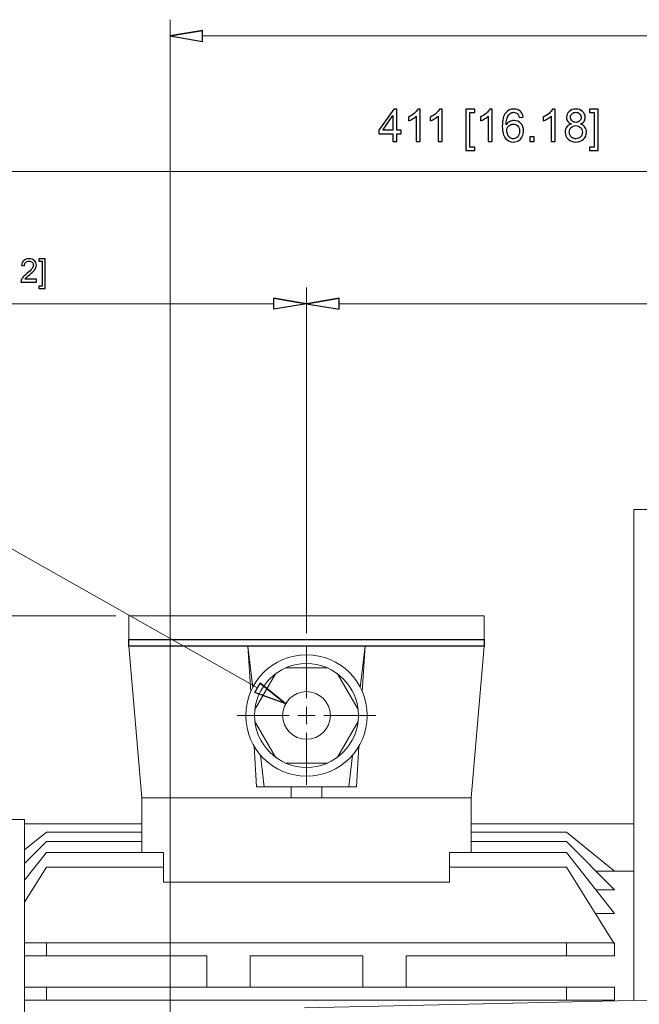
# Model space of a CAD drawing. Units: inches. Extents: x -41.6 to 41.6, y -27.9 to 27.9.
# Drawn here: x 3.7 to 9.3, y -7.5 to 1.5 of the extents above; entities that cross this region are included whole.
import ezdxf
from ezdxf.lldxf.tags import DXFTag

# ---------------------------------------------------------------- set-up
doc = ezdxf.new("R2010")
doc.units = ezdxf.units.IN
doc.header["$MEASUREMENT"] = 0
doc.layers.add('CN', color=7, linetype='Continuous')
tags = doc.linetypes.add('New Line79', pattern=[1.8, 1.2, -0.2, 0.2, -0.2]).pattern_tags.tags
tags[10:11] = [DXFTag(74, 4), DXFTag(75, 0), DXFTag(340, '0'), DXFTag(46, 1.0), DXFTag(50, 0.0), DXFTag(44, 0.0), DXFTag(45, 0.0)]
tags[8:9] = [DXFTag(74, 4), DXFTag(75, 0), DXFTag(340, '0'), DXFTag(46, 1.0), DXFTag(50, 0.0), DXFTag(44, 0.0), DXFTag(45, 0.0)]
tags[6:7] = [DXFTag(74, 4), DXFTag(75, 0), DXFTag(340, '0'), DXFTag(46, 1.0), DXFTag(50, 0.0), DXFTag(44, 0.0), DXFTag(45, 0.0)]
tags[4:5] = [DXFTag(74, 4), DXFTag(75, 0), DXFTag(340, '0'), DXFTag(46, 1.0), DXFTag(50, 0.0), DXFTag(44, 0.0), DXFTag(45, 0.0)]
tags = doc.linetypes.add('New Line80', pattern=[1.8, 1.2, -0.2, 0.2, -0.2]).pattern_tags.tags
tags[10:11] = [DXFTag(74, 4), DXFTag(75, 0), DXFTag(340, '0'), DXFTag(46, 1.0), DXFTag(50, 0.0), DXFTag(44, 0.0), DXFTag(45, 0.0)]
tags[8:9] = [DXFTag(74, 4), DXFTag(75, 0), DXFTag(340, '0'), DXFTag(46, 1.0), DXFTag(50, 0.0), DXFTag(44, 0.0), DXFTag(45, 0.0)]
tags[6:7] = [DXFTag(74, 4), DXFTag(75, 0), DXFTag(340, '0'), DXFTag(46, 1.0), DXFTag(50, 0.0), DXFTag(44, 0.0), DXFTag(45, 0.0)]
tags[4:5] = [DXFTag(74, 4), DXFTag(75, 0), DXFTag(340, '0'), DXFTag(46, 1.0), DXFTag(50, 0.0), DXFTag(44, 0.0), DXFTag(45, 0.0)]
tags = doc.linetypes.add('New Line81', pattern=[1.8, 1.2, -0.2, 0.2, -0.2]).pattern_tags.tags
tags[10:11] = [DXFTag(74, 4), DXFTag(75, 0), DXFTag(340, '0'), DXFTag(46, 1.0), DXFTag(50, 0.0), DXFTag(44, 0.0), DXFTag(45, 0.0)]
tags[8:9] = [DXFTag(74, 4), DXFTag(75, 0), DXFTag(340, '0'), DXFTag(46, 1.0), DXFTag(50, 0.0), DXFTag(44, 0.0), DXFTag(45, 0.0)]
tags[6:7] = [DXFTag(74, 4), DXFTag(75, 0), DXFTag(340, '0'), DXFTag(46, 1.0), DXFTag(50, 0.0), DXFTag(44, 0.0), DXFTag(45, 0.0)]
tags[4:5] = [DXFTag(74, 4), DXFTag(75, 0), DXFTag(340, '0'), DXFTag(46, 1.0), DXFTag(50, 0.0), DXFTag(44, 0.0), DXFTag(45, 0.0)]
tags = doc.linetypes.add('New Line82', pattern=[1.8, 1.2, -0.2, 0.2, -0.2]).pattern_tags.tags
tags[10:11] = [DXFTag(74, 4), DXFTag(75, 0), DXFTag(340, '0'), DXFTag(46, 1.0), DXFTag(50, 0.0), DXFTag(44, 0.0), DXFTag(45, 0.0)]
tags[8:9] = [DXFTag(74, 4), DXFTag(75, 0), DXFTag(340, '0'), DXFTag(46, 1.0), DXFTag(50, 0.0), DXFTag(44, 0.0), DXFTag(45, 0.0)]
tags[6:7] = [DXFTag(74, 4), DXFTag(75, 0), DXFTag(340, '0'), DXFTag(46, 1.0), DXFTag(50, 0.0), DXFTag(44, 0.0), DXFTag(45, 0.0)]
tags[4:5] = [DXFTag(74, 4), DXFTag(75, 0), DXFTag(340, '0'), DXFTag(46, 1.0), DXFTag(50, 0.0), DXFTag(44, 0.0), DXFTag(45, 0.0)]
tags = doc.linetypes.add('New Line83', pattern=[1.8, 1.2, -0.2, 0.2, -0.2]).pattern_tags.tags
tags[10:11] = [DXFTag(74, 4), DXFTag(75, 0), DXFTag(340, '0'), DXFTag(46, 1.0), DXFTag(50, 0.0), DXFTag(44, 0.0), DXFTag(45, 0.0)]
tags[8:9] = [DXFTag(74, 4), DXFTag(75, 0), DXFTag(340, '0'), DXFTag(46, 1.0), DXFTag(50, 0.0), DXFTag(44, 0.0), DXFTag(45, 0.0)]
tags[6:7] = [DXFTag(74, 4), DXFTag(75, 0), DXFTag(340, '0'), DXFTag(46, 1.0), DXFTag(50, 0.0), DXFTag(44, 0.0), DXFTag(45, 0.0)]
tags[4:5] = [DXFTag(74, 4), DXFTag(75, 0), DXFTag(340, '0'), DXFTag(46, 1.0), DXFTag(50, 0.0), DXFTag(44, 0.0), DXFTag(45, 0.0)]
tags = doc.linetypes.add('New Line84', pattern=[1.8, 1.2, -0.2, 0.2, -0.2]).pattern_tags.tags
tags[10:11] = [DXFTag(74, 4), DXFTag(75, 0), DXFTag(340, '0'), DXFTag(46, 1.0), DXFTag(50, 0.0), DXFTag(44, 0.0), DXFTag(45, 0.0)]
tags[8:9] = [DXFTag(74, 4), DXFTag(75, 0), DXFTag(340, '0'), DXFTag(46, 1.0), DXFTag(50, 0.0), DXFTag(44, 0.0), DXFTag(45, 0.0)]
tags[6:7] = [DXFTag(74, 4), DXFTag(75, 0), DXFTag(340, '0'), DXFTag(46, 1.0), DXFTag(50, 0.0), DXFTag(44, 0.0), DXFTag(45, 0.0)]
tags[4:5] = [DXFTag(74, 4), DXFTag(75, 0), DXFTag(340, '0'), DXFTag(46, 1.0), DXFTag(50, 0.0), DXFTag(44, 0.0), DXFTag(45, 0.0)]

msp = doc.modelspace()

# ---------------------------------------------------------------- linework, layer by layer
at = {"lineweight": 0}
for points in [[(5.042, -8.0031), (5.042, -8.0031), (5.042, 1.487), (5.042, 1.487)], [(15.3356, 1.3394), (15.3356, 1.3394), (5.3372, 1.3394), (5.3372, 1.3394)], [(6.2805, -4.0858), (6.2805, -4.0858), (6.2805, -0.9453), (6.2805, -0.9453)], [(0.5522, -1.093), (0.5522, -1.093), (5.9852, -1.093), (5.9852, -1.093)], [(0.5325, -1.5861), (0.5325, -1.5861), (5.8349, -4.5821), (5.8349, -4.5821)], [(4.5482, -3.9283), (4.5482, -3.9283), (-1.7491, -3.9283), (-1.7491, -3.9283)]]:
    msp.add_open_spline(points, degree=3, dxfattribs=at)
for points, knots in [([(5.3372, 1.3886), (5.3372, 1.3886), (5.042, 1.3394), (5.042, 1.3394), (5.042, 1.3394), (5.042, 1.3394), (5.3372, 1.3886), (5.3372, 1.3886)], [0, 0, 0, 0, 0.333333, 0.333333, 0.333333, 0.333333, 1, 1, 1, 1]), ([(5.042, 1.3394), (5.042, 1.3394), (5.3372, 1.2902), (5.3372, 1.2902), (5.3372, 1.2902), (5.3372, 1.2902), (5.3372, 1.3886), (5.3372, 1.3886)], [0, 0, 0, 0, 0.333333, 0.333333, 0.333333, 0.333333, 1, 1, 1, 1]), ([(7.0654, 0.3808), (7.0654, 0.3808), (7.0654, 0.4511), (7.0654, 0.4511), (7.0654, 0.4511), (7.0654, 0.4511), (6.9381, 0.4511), (6.9381, 0.4511), (6.9381, 0.4511), (6.9381, 0.4511), (6.9381, 0.4842), (6.9381, 0.4842), (6.9381, 0.4842), (6.9381, 0.4842), (7.0721, 0.6744), (7.0721, 0.6744), (7.0721, 0.6744), (7.0721, 0.6744), (7.1015, 0.6744), (7.1015, 0.6744), (7.1015, 0.6744), (7.1015, 0.6744), (7.1015, 0.4842), (7.1015, 0.4842), (7.1015, 0.4842), (7.1015, 0.4842), (7.1412, 0.4842), (7.1412, 0.4842), (7.1412, 0.4842), (7.1412, 0.4842), (7.1412, 0.4511), (7.1412, 0.4511), (7.1412, 0.4511), (7.1412, 0.4511), (7.1015, 0.4511), (7.1015, 0.4511), (7.1015, 0.4511), (7.1015, 0.4511), (7.1015, 0.3808), (7.1015, 0.3808), (7.1015, 0.3808), (7.1015, 0.3808), (7.0654, 0.3808), (7.0654, 0.3808)], [0, 0, 0, 0, 0.083333, 0.083333, 0.083333, 0.083333, 0.166667, 0.166667, 0.166667, 0.166667, 0.25, 0.25, 0.25, 0.25, 0.333333, 0.333333, 0.333333, 0.333333, 0.416667, 0.416667, 0.416667, 0.416667, 0.5, 0.5, 0.5, 0.5, 0.583333, 0.583333, 0.583333, 0.583333, 0.666667, 0.666667, 0.666667, 0.666667, 0.75, 0.75, 0.75, 0.75, 0.833333, 0.833333, 0.833333, 0.833333, 1, 1, 1, 1]), ([(7.3138, 0.3808), (7.3138, 0.3808), (7.2777, 0.3808), (7.2777, 0.3808), (7.2777, 0.3808), (7.2777, 0.3808), (7.2777, 0.6105), (7.2777, 0.6105), (7.2777, 0.6105), (7.2691, 0.6022), (7.2577, 0.5939), (7.2436, 0.5857), (7.2436, 0.5857), (7.2295, 0.5774), (7.2168, 0.5712), (7.2056, 0.5671), (7.2056, 0.5671), (7.2056, 0.5671), (7.2056, 0.6019), (7.2056, 0.6019), (7.2056, 0.6019), (7.2258, 0.6114), (7.2434, 0.6229), (7.2585, 0.6363), (7.2585, 0.6363), (7.2736, 0.6499), (7.2843, 0.6629), (7.2906, 0.6756), (7.2906, 0.6756), (7.2906, 0.6756), (7.3138, 0.6756), (7.3138, 0.6756), (7.3138, 0.6756), (7.3138, 0.6756), (7.3138, 0.3808), (7.3138, 0.3808)], [0, 0, 0, 0, 0.1, 0.1, 0.1, 0.1, 0.2, 0.2, 0.2, 0.2, 0.3, 0.3, 0.3, 0.3, 0.4, 0.4, 0.4, 0.4, 0.5, 0.5, 0.5, 0.5, 0.6, 0.6, 0.6, 0.6, 0.7, 0.7, 0.7, 0.7, 0.8, 0.8, 0.8, 0.8, 1, 1, 1, 1]), ([(7.5114, 0.3808), (7.5114, 0.3808), (7.4754, 0.3808), (7.4754, 0.3808), (7.4754, 0.3808), (7.4754, 0.3808), (7.4754, 0.6105), (7.4754, 0.6105), (7.4754, 0.6105), (7.4667, 0.6022), (7.4554, 0.5939), (7.4413, 0.5857), (7.4413, 0.5857), (7.4272, 0.5774), (7.4145, 0.5712), (7.4033, 0.5671), (7.4033, 0.5671), (7.4033, 0.5671), (7.4033, 0.6019), (7.4033, 0.6019), (7.4033, 0.6019), (7.4235, 0.6114), (7.4411, 0.6229), (7.4562, 0.6363), (7.4562, 0.6363), (7.4712, 0.6499), (7.482, 0.6629), (7.4883, 0.6756), (7.4883, 0.6756), (7.4883, 0.6756), (7.5114, 0.6756), (7.5114, 0.6756), (7.5114, 0.6756), (7.5114, 0.6756), (7.5114, 0.3808), (7.5114, 0.3808)], [0, 0, 0, 0, 0.1, 0.1, 0.1, 0.1, 0.2, 0.2, 0.2, 0.2, 0.3, 0.3, 0.3, 0.3, 0.4, 0.4, 0.4, 0.4, 0.5, 0.5, 0.5, 0.5, 0.6, 0.6, 0.6, 0.6, 0.7, 0.7, 0.7, 0.7, 0.8, 0.8, 0.8, 0.8, 1, 1, 1, 1]), ([(7.7285, 0.2993), (7.7285, 0.2993), (7.7285, 0.6744), (7.7285, 0.6744), (7.7285, 0.6744), (7.7285, 0.6744), (7.808, 0.6744), (7.808, 0.6744), (7.808, 0.6744), (7.808, 0.6744), (7.808, 0.6445), (7.808, 0.6445), (7.808, 0.6445), (7.808, 0.6445), (7.7646, 0.6445), (7.7646, 0.6445), (7.7646, 0.6445), (7.7646, 0.6445), (7.7646, 0.3291), (7.7646, 0.3291), (7.7646, 0.3291), (7.7646, 0.3291), (7.808, 0.3291), (7.808, 0.3291), (7.808, 0.3291), (7.808, 0.3291), (7.808, 0.2993), (7.808, 0.2993), (7.808, 0.2993), (7.808, 0.2993), (7.7285, 0.2993), (7.7285, 0.2993)], [0, 0, 0, 0, 0.111111, 0.111111, 0.111111, 0.111111, 0.222222, 0.222222, 0.222222, 0.222222, 0.333333, 0.333333, 0.333333, 0.333333, 0.444444, 0.444444, 0.444444, 0.444444, 0.555556, 0.555556, 0.555556, 0.555556, 0.666667, 0.666667, 0.666667, 0.666667, 0.777778, 0.777778, 0.777778, 0.777778, 1, 1, 1, 1]), ([(7.9674, 0.3808), (7.9674, 0.3808), (7.9314, 0.3808), (7.9314, 0.3808), (7.9314, 0.3808), (7.9314, 0.3808), (7.9314, 0.6105), (7.9314, 0.6105), (7.9314, 0.6105), (7.9227, 0.6022), (7.9114, 0.5939), (7.8973, 0.5857), (7.8973, 0.5857), (7.8831, 0.5774), (7.8705, 0.5712), (7.8593, 0.5671), (7.8593, 0.5671), (7.8593, 0.5671), (7.8593, 0.6019), (7.8593, 0.6019), (7.8593, 0.6019), (7.8794, 0.6114), (7.8971, 0.6229), (7.9122, 0.6363), (7.9122, 0.6363), (7.9272, 0.6499), (7.9379, 0.6629), (7.9442, 0.6756), (7.9442, 0.6756), (7.9442, 0.6756), (7.9674, 0.6756), (7.9674, 0.6756), (7.9674, 0.6756), (7.9674, 0.6756), (7.9674, 0.3808), (7.9674, 0.3808)], [0, 0, 0, 0, 0.1, 0.1, 0.1, 0.1, 0.2, 0.2, 0.2, 0.2, 0.3, 0.3, 0.3, 0.3, 0.4, 0.4, 0.4, 0.4, 0.5, 0.5, 0.5, 0.5, 0.6, 0.6, 0.6, 0.6, 0.7, 0.7, 0.7, 0.7, 0.8, 0.8, 0.8, 0.8, 1, 1, 1, 1]), ([(8.2468, 0.6025), (8.2468, 0.6025), (8.2109, 0.5997), (8.2109, 0.5997), (8.2109, 0.5997), (8.2077, 0.6138), (8.2032, 0.6241), (8.1973, 0.6305), (8.1973, 0.6305), (8.1876, 0.6408), (8.1755, 0.646), (8.1612, 0.646), (8.1612, 0.646), (8.1498, 0.646), (8.1397, 0.6427), (8.131, 0.6363), (8.131, 0.6363), (8.1197, 0.628), (8.1107, 0.6159), (8.1042, 0.6001), (8.1042, 0.6001), (8.0977, 0.5842), (8.0943, 0.5616), (8.094, 0.5322), (8.094, 0.5322), (8.1027, 0.5454), (8.1133, 0.5553), (8.1258, 0.5617), (8.1258, 0.5617), (8.1383, 0.568), (8.1515, 0.5712), (8.1653, 0.5712), (8.1653, 0.5712), (8.1893, 0.5712), (8.2098, 0.5624), (8.2267, 0.5447), (8.2267, 0.5447), (8.2435, 0.527), (8.252, 0.5042), (8.252, 0.4762), (8.252, 0.4762), (8.252, 0.4577), (8.248, 0.4406), (8.2401, 0.4248), (8.2401, 0.4248), (8.2321, 0.409), (8.2212, 0.3968), (8.2073, 0.3884), (8.2073, 0.3884), (8.1934, 0.38), (8.1777, 0.3758), (8.1601, 0.3758), (8.1601, 0.3758), (8.13, 0.3758), (8.1055, 0.3868), (8.0866, 0.409), (8.0866, 0.409), (8.0676, 0.4311), (8.0582, 0.4675), (8.0582, 0.5182), (8.0582, 0.5182), (8.0582, 0.5749), (8.0686, 0.6161), (8.0896, 0.6419), (8.0896, 0.6419), (8.1079, 0.6643), (8.1325, 0.6756), (8.1635, 0.6756), (8.1635, 0.6756), (8.1865, 0.6756), (8.2055, 0.6691), (8.2202, 0.6561), (8.2202, 0.6561), (8.235, 0.6432), (8.2438, 0.6253), (8.2468, 0.6025)], [0, 0, 0, 0, 0.05, 0.05, 0.05, 0.05, 0.1, 0.1, 0.1, 0.1, 0.15, 0.15, 0.15, 0.15, 0.2, 0.2, 0.2, 0.2, 0.25, 0.25, 0.25, 0.25, 0.3, 0.3, 0.3, 0.3, 0.35, 0.35, 0.35, 0.35, 0.4, 0.4, 0.4, 0.4, 0.45, 0.45, 0.45, 0.45, 0.5, 0.5, 0.5, 0.5, 0.55, 0.55, 0.55, 0.55, 0.6, 0.6, 0.6, 0.6, 0.65, 0.65, 0.65, 0.65, 0.7, 0.7, 0.7, 0.7, 0.75, 0.75, 0.75, 0.75, 0.8, 0.8, 0.8, 0.8, 0.85, 0.85, 0.85, 0.85, 0.9, 0.9, 0.9, 0.9, 1, 1, 1, 1]), ([(8.5375, 0.3808), (8.5375, 0.3808), (8.5015, 0.3808), (8.5015, 0.3808), (8.5015, 0.3808), (8.5015, 0.3808), (8.5015, 0.6105), (8.5015, 0.6105), (8.5015, 0.6105), (8.4928, 0.6022), (8.4815, 0.5939), (8.4674, 0.5857), (8.4674, 0.5857), (8.4532, 0.5774), (8.4406, 0.5712), (8.4294, 0.5671), (8.4294, 0.5671), (8.4294, 0.5671), (8.4294, 0.6019), (8.4294, 0.6019), (8.4294, 0.6019), (8.4495, 0.6114), (8.4672, 0.6229), (8.4823, 0.6363), (8.4823, 0.6363), (8.4973, 0.6499), (8.5081, 0.6629), (8.5143, 0.6756), (8.5143, 0.6756), (8.5143, 0.6756), (8.5375, 0.6756), (8.5375, 0.6756), (8.5375, 0.6756), (8.5375, 0.6756), (8.5375, 0.3808), (8.5375, 0.3808)], [0, 0, 0, 0, 0.1, 0.1, 0.1, 0.1, 0.2, 0.2, 0.2, 0.2, 0.3, 0.3, 0.3, 0.3, 0.4, 0.4, 0.4, 0.4, 0.5, 0.5, 0.5, 0.5, 0.6, 0.6, 0.6, 0.6, 0.7, 0.7, 0.7, 0.7, 0.8, 0.8, 0.8, 0.8, 1, 1, 1, 1]), ([(8.6854, 0.54), (8.6704, 0.5455), (8.6593, 0.5533), (8.6521, 0.5635), (8.6521, 0.5635), (8.6449, 0.5736), (8.6413, 0.5857), (8.6413, 0.5999), (8.6413, 0.5999), (8.6413, 0.6213), (8.6489, 0.6392), (8.6643, 0.6537), (8.6643, 0.6537), (8.6797, 0.6683), (8.7001, 0.6756), (8.7256, 0.6756), (8.7256, 0.6756), (8.7512, 0.6756), (8.7718, 0.6682), (8.7875, 0.6533), (8.7875, 0.6533), (8.8031, 0.6384), (8.8109, 0.6203), (8.8109, 0.5989), (8.8109, 0.5989), (8.8109, 0.5853), (8.8073, 0.5734), (8.8002, 0.5633), (8.8002, 0.5633), (8.793, 0.5533), (8.7822, 0.5455), (8.7677, 0.54), (8.7677, 0.54), (8.7856, 0.5341), (8.7994, 0.5247), (8.8088, 0.5116), (8.8088, 0.5116), (8.8182, 0.4985), (8.8229, 0.4829), (8.8229, 0.4648), (8.8229, 0.4648), (8.8229, 0.4396), (8.814, 0.4185), (8.7963, 0.4015), (8.7963, 0.4015), (8.7785, 0.3844), (8.7551, 0.3758), (8.7262, 0.3758), (8.7262, 0.3758), (8.6972, 0.3758), (8.6739, 0.3844), (8.6561, 0.4015), (8.6561, 0.4015), (8.6383, 0.4187), (8.6294, 0.4401), (8.6294, 0.4657), (8.6294, 0.4657), (8.6294, 0.4848), (8.6343, 0.5008), (8.644, 0.5137), (8.644, 0.5137), (8.6536, 0.5265), (8.6675, 0.5354), (8.6854, 0.54)], [0, 0, 0, 0, 0.058824, 0.058824, 0.058824, 0.058824, 0.117647, 0.117647, 0.117647, 0.117647, 0.176471, 0.176471, 0.176471, 0.176471, 0.235294, 0.235294, 0.235294, 0.235294, 0.294118, 0.294118, 0.294118, 0.294118, 0.352941, 0.352941, 0.352941, 0.352941, 0.411765, 0.411765, 0.411765, 0.411765, 0.470588, 0.470588, 0.470588, 0.470588, 0.529412, 0.529412, 0.529412, 0.529412, 0.588235, 0.588235, 0.588235, 0.588235, 0.647059, 0.647059, 0.647059, 0.647059, 0.705882, 0.705882, 0.705882, 0.705882, 0.764706, 0.764706, 0.764706, 0.764706, 0.823529, 0.823529, 0.823529, 0.823529, 0.882353, 0.882353, 0.882353, 0.882353, 1, 1, 1, 1]), ([(8.6781, 0.6011), (8.6781, 0.5872), (8.6826, 0.5759), (8.6915, 0.5671), (8.6915, 0.5671), (8.7005, 0.5583), (8.7121, 0.5538), (8.7264, 0.5538), (8.7264, 0.5538), (8.7402, 0.5538), (8.7517, 0.5582), (8.7605, 0.5669), (8.7605, 0.5669), (8.7694, 0.5757), (8.7738, 0.5864), (8.7738, 0.5991), (8.7738, 0.5991), (8.7738, 0.6123), (8.7693, 0.6234), (8.7601, 0.6324), (8.7601, 0.6324), (8.751, 0.6414), (8.7396, 0.646), (8.726, 0.646), (8.726, 0.646), (8.7122, 0.646), (8.7008, 0.6415), (8.6917, 0.6328), (8.6917, 0.6328), (8.6826, 0.6239), (8.6781, 0.6134), (8.6781, 0.6011)], [0, 0, 0, 0, 0.111111, 0.111111, 0.111111, 0.111111, 0.222222, 0.222222, 0.222222, 0.222222, 0.333333, 0.333333, 0.333333, 0.333333, 0.444444, 0.444444, 0.444444, 0.444444, 0.555556, 0.555556, 0.555556, 0.555556, 0.666667, 0.666667, 0.666667, 0.666667, 0.777778, 0.777778, 0.777778, 0.777778, 1, 1, 1, 1]), ([(8.9282, 0.2993), (8.9282, 0.2993), (8.8487, 0.2993), (8.8487, 0.2993), (8.8487, 0.2993), (8.8487, 0.2993), (8.8487, 0.3291), (8.8487, 0.3291), (8.8487, 0.3291), (8.8487, 0.3291), (8.8922, 0.3291), (8.8922, 0.3291), (8.8922, 0.3291), (8.8922, 0.3291), (8.8922, 0.6445), (8.8922, 0.6445), (8.8922, 0.6445), (8.8922, 0.6445), (8.8487, 0.6445), (8.8487, 0.6445), (8.8487, 0.6445), (8.8487, 0.6445), (8.8487, 0.6744), (8.8487, 0.6744), (8.8487, 0.6744), (8.8487, 0.6744), (8.9282, 0.6744), (8.9282, 0.6744), (8.9282, 0.6744), (8.9282, 0.6744), (8.9282, 0.2993), (8.9282, 0.2993)], [0, 0, 0, 0, 0.111111, 0.111111, 0.111111, 0.111111, 0.222222, 0.222222, 0.222222, 0.222222, 0.333333, 0.333333, 0.333333, 0.333333, 0.444444, 0.444444, 0.444444, 0.444444, 0.555556, 0.555556, 0.555556, 0.555556, 0.666667, 0.666667, 0.666667, 0.666667, 0.777778, 0.777778, 0.777778, 0.777778, 1, 1, 1, 1]), ([(7.0654, 0.4842), (7.0654, 0.4842), (7.0654, 0.6165), (7.0654, 0.6165), (7.0654, 0.6165), (7.0654, 0.6165), (6.9736, 0.4842), (6.9736, 0.4842), (6.9736, 0.4842), (6.9736, 0.4842), (7.0654, 0.4842), (7.0654, 0.4842)], [0, 0, 0, 0, 0.25, 0.25, 0.25, 0.25, 0.5, 0.5, 0.5, 0.5, 1, 1, 1, 1]), ([(8.0996, 0.476), (8.0996, 0.4635), (8.1023, 0.4516), (8.1075, 0.4403), (8.1075, 0.4403), (8.1128, 0.4289), (8.1202, 0.4203), (8.1296, 0.4144), (8.1296, 0.4144), (8.1391, 0.4084), (8.1491, 0.4054), (8.1595, 0.4054), (8.1595, 0.4054), (8.1747, 0.4054), (8.1878, 0.4116), (8.1987, 0.4239), (8.1987, 0.4239), (8.2096, 0.4362), (8.2151, 0.4529), (8.2151, 0.4739), (8.2151, 0.4739), (8.2151, 0.4942), (8.2097, 0.5102), (8.1989, 0.5219), (8.1989, 0.5219), (8.1881, 0.5336), (8.1745, 0.5394), (8.1581, 0.5394), (8.1581, 0.5394), (8.1418, 0.5394), (8.128, 0.5336), (8.1166, 0.5219), (8.1166, 0.5219), (8.1053, 0.5102), (8.0996, 0.4949), (8.0996, 0.476)], [0, 0, 0, 0, 0.1, 0.1, 0.1, 0.1, 0.2, 0.2, 0.2, 0.2, 0.3, 0.3, 0.3, 0.3, 0.4, 0.4, 0.4, 0.4, 0.5, 0.5, 0.5, 0.5, 0.6, 0.6, 0.6, 0.6, 0.7, 0.7, 0.7, 0.7, 0.8, 0.8, 0.8, 0.8, 1, 1, 1, 1]), ([(8.6665, 0.4655), (8.6665, 0.4553), (8.669, 0.4453), (8.6738, 0.4357), (8.6738, 0.4357), (8.6787, 0.4261), (8.6859, 0.4186), (8.6955, 0.4134), (8.6955, 0.4134), (8.7052, 0.4081), (8.7155, 0.4054), (8.7266, 0.4054), (8.7266, 0.4054), (8.7438, 0.4054), (8.758, 0.411), (8.7692, 0.4221), (8.7692, 0.4221), (8.7804, 0.4332), (8.786, 0.4473), (8.786, 0.4643), (8.786, 0.4643), (8.786, 0.4817), (8.7803, 0.4961), (8.7687, 0.5074), (8.7687, 0.5074), (8.7572, 0.5188), (8.7427, 0.5244), (8.7253, 0.5244), (8.7253, 0.5244), (8.7084, 0.5244), (8.6944, 0.5188), (8.6832, 0.5076), (8.6832, 0.5076), (8.6721, 0.4963), (8.6665, 0.4823), (8.6665, 0.4655)], [0, 0, 0, 0, 0.1, 0.1, 0.1, 0.1, 0.2, 0.2, 0.2, 0.2, 0.3, 0.3, 0.3, 0.3, 0.4, 0.4, 0.4, 0.4, 0.5, 0.5, 0.5, 0.5, 0.6, 0.6, 0.6, 0.6, 0.7, 0.7, 0.7, 0.7, 0.8, 0.8, 0.8, 0.8, 1, 1, 1, 1]), ([(8.3081, 0.3808), (8.3081, 0.3808), (8.3081, 0.4219), (8.3081, 0.4219), (8.3081, 0.4219), (8.3081, 0.4219), (8.3491, 0.4219), (8.3491, 0.4219), (8.3491, 0.4219), (8.3491, 0.4219), (8.3491, 0.3808), (8.3491, 0.3808), (8.3491, 0.3808), (8.3491, 0.3808), (8.3081, 0.3808), (8.3081, 0.3808)], [0, 0, 0, 0, 0.2, 0.2, 0.2, 0.2, 0.4, 0.4, 0.4, 0.4, 0.6, 0.6, 0.6, 0.6, 1, 1, 1, 1]), ([(3.8279, -0.8716), (3.8279, -0.8716), (3.8279, -0.8965), (3.8279, -0.8965), (3.8279, -0.8965), (3.8279, -0.8965), (3.6881, -0.8965), (3.6881, -0.8965), (3.6881, -0.8965), (3.6879, -0.8903), (3.6889, -0.8843), (3.6911, -0.8785), (3.6911, -0.8785), (3.6947, -0.869), (3.7004, -0.8596), (3.7082, -0.8504), (3.7082, -0.8504), (3.7161, -0.8412), (3.7274, -0.8305), (3.7422, -0.8184), (3.7422, -0.8184), (3.7652, -0.7995), (3.7807, -0.7846), (3.7888, -0.7736), (3.7888, -0.7736), (3.7968, -0.7626), (3.8009, -0.7522), (3.8009, -0.7424), (3.8009, -0.7424), (3.8009, -0.7321), (3.7972, -0.7235), (3.7899, -0.7164), (3.7899, -0.7164), (3.7825, -0.7093), (3.7729, -0.7058), (3.7611, -0.7058), (3.7611, -0.7058), (3.7486, -0.7058), (3.7386, -0.7095), (3.7311, -0.7171), (3.7311, -0.7171), (3.7236, -0.7245), (3.7198, -0.7349), (3.7197, -0.7482), (3.7197, -0.7482), (3.7197, -0.7482), (3.693, -0.7455), (3.693, -0.7455), (3.693, -0.7455), (3.6948, -0.7255), (3.7017, -0.7104), (3.7136, -0.6999), (3.7136, -0.6999), (3.7255, -0.6895), (3.7416, -0.6843), (3.7617, -0.6843), (3.7617, -0.6843), (3.7819, -0.6843), (3.798, -0.69), (3.8098, -0.7012), (3.8098, -0.7012), (3.8216, -0.7124), (3.8276, -0.7264), (3.8276, -0.743), (3.8276, -0.743), (3.8276, -0.7515), (3.8258, -0.7598), (3.8223, -0.768), (3.8223, -0.768), (3.8189, -0.7761), (3.8131, -0.7847), (3.8051, -0.7937), (3.8051, -0.7937), (3.7971, -0.8028), (3.7838, -0.8152), (3.7651, -0.8309), (3.7651, -0.8309), (3.7496, -0.844), (3.7396, -0.8529), (3.7351, -0.8576), (3.7351, -0.8576), (3.7307, -0.8622), (3.7271, -0.8669), (3.7242, -0.8716), (3.7242, -0.8716), (3.7242, -0.8716), (3.8279, -0.8716), (3.8279, -0.8716)], [0, 0, 0, 0, 0.043478, 0.043478, 0.043478, 0.043478, 0.086957, 0.086957, 0.086957, 0.086957, 0.130435, 0.130435, 0.130435, 0.130435, 0.173913, 0.173913, 0.173913, 0.173913, 0.217391, 0.217391, 0.217391, 0.217391, 0.26087, 0.26087, 0.26087, 0.26087, 0.304348, 0.304348, 0.304348, 0.304348, 0.347826, 0.347826, 0.347826, 0.347826, 0.391304, 0.391304, 0.391304, 0.391304, 0.434783, 0.434783, 0.434783, 0.434783, 0.478261, 0.478261, 0.478261, 0.478261, 0.521739, 0.521739, 0.521739, 0.521739, 0.565217, 0.565217, 0.565217, 0.565217, 0.608696, 0.608696, 0.608696, 0.608696, 0.652174, 0.652174, 0.652174, 0.652174, 0.695652, 0.695652, 0.695652, 0.695652, 0.73913, 0.73913, 0.73913, 0.73913, 0.782609, 0.782609, 0.782609, 0.782609, 0.826087, 0.826087, 0.826087, 0.826087, 0.869565, 0.869565, 0.869565, 0.869565, 0.913043, 0.913043, 0.913043, 0.913043, 1, 1, 1, 1]), ([(3.9062, -0.9552), (3.9062, -0.9552), (3.849, -0.9552), (3.849, -0.9552), (3.849, -0.9552), (3.849, -0.9552), (3.849, -0.9338), (3.849, -0.9338), (3.849, -0.9338), (3.849, -0.9338), (3.8803, -0.9338), (3.8803, -0.9338), (3.8803, -0.9338), (3.8803, -0.9338), (3.8803, -0.7067), (3.8803, -0.7067), (3.8803, -0.7067), (3.8803, -0.7067), (3.849, -0.7067), (3.849, -0.7067), (3.849, -0.7067), (3.849, -0.7067), (3.849, -0.6852), (3.849, -0.6852), (3.849, -0.6852), (3.849, -0.6852), (3.9062, -0.6852), (3.9062, -0.6852), (3.9062, -0.6852), (3.9062, -0.6852), (3.9062, -0.9552), (3.9062, -0.9552)], [0, 0, 0, 0, 0.111111, 0.111111, 0.111111, 0.111111, 0.222222, 0.222222, 0.222222, 0.222222, 0.333333, 0.333333, 0.333333, 0.333333, 0.444444, 0.444444, 0.444444, 0.444444, 0.555556, 0.555556, 0.555556, 0.555556, 0.666667, 0.666667, 0.666667, 0.666667, 0.777778, 0.777778, 0.777778, 0.777778, 1, 1, 1, 1]), ([(5.9852, -1.0437), (5.9852, -1.0437), (6.2805, -1.093), (6.2805, -1.093), (6.2805, -1.093), (6.2805, -1.093), (5.9852, -1.0437), (5.9852, -1.0437)], [0, 0, 0, 0, 0.333333, 0.333333, 0.333333, 0.333333, 1, 1, 1, 1]), ([(6.2805, -1.093), (6.2805, -1.093), (5.9852, -1.1422), (5.9852, -1.1422), (5.9852, -1.1422), (5.9852, -1.1422), (5.9852, -1.0437), (5.9852, -1.0437)], [0, 0, 0, 0, 0.333333, 0.333333, 0.333333, 0.333333, 1, 1, 1, 1]), ([(6.5758, -1.0437), (6.5758, -1.0437), (6.2805, -1.093), (6.2805, -1.093), (6.2805, -1.093), (6.2805, -1.093), (6.5758, -1.0437), (6.5758, -1.0437)], [0, 0, 0, 0, 0.333333, 0.333333, 0.333333, 0.333333, 1, 1, 1, 1]), ([(6.2805, -1.093), (6.2805, -1.093), (6.5758, -1.1422), (6.5758, -1.1422), (6.5758, -1.1422), (6.5758, -1.1422), (6.5758, -1.0437), (6.5758, -1.0437)], [0, 0, 0, 0, 0.333333, 0.333333, 0.333333, 0.333333, 1, 1, 1, 1]), ([(4.6663, -4.1449), (4.6663, -4.1449), (4.6663, -4.2039), (4.6663, -4.2039), (4.6663, -4.2039), (4.6663, -4.2039), (7.8947, -4.2039), (7.8947, -4.2039), (7.8947, -4.2039), (7.8947, -4.2039), (7.8947, -4.1449), (7.8947, -4.1449), (7.8947, -4.1449), (7.8947, -4.1449), (4.6663, -4.1449), (4.6663, -4.1449)], [0, 0, 0, 0, 0.2, 0.2, 0.2, 0.2, 0.4, 0.4, 0.4, 0.4, 0.6, 0.6, 0.6, 0.6, 1, 1, 1, 1]), ([(6.092, -4.7273), (6.092, -4.7273), (5.8107, -4.6249), (5.8107, -4.6249), (5.8107, -4.6249), (5.8107, -4.6249), (5.8591, -4.5392), (5.8591, -4.5392)], [0, 0, 0, 0, 0.333333, 0.333333, 0.333333, 0.333333, 1, 1, 1, 1]), ([(5.8591, -4.5392), (5.8591, -4.5392), (6.092, -4.7273), (6.092, -4.7273), (6.092, -4.7273), (6.092, -4.7273), (5.8591, -4.5392), (5.8591, -4.5392)], [0, 0, 0, 0, 0.333333, 0.333333, 0.333333, 0.333333, 1, 1, 1, 1])]:
    msp.add_open_spline(points, degree=3, knots=knots)
at = {"lineweight": 9}
for points in [[(5.3372, 1.3886), (5.3372, 1.3886), (5.042, 1.3394), (5.042, 1.3394)], [(15.3356, 0.1094), (15.3356, 0.1094), (0.5522, 0.1094), (0.5522, 0.1094)], [(6.2805, -4.0858), (6.2805, -4.0858), (6.2805, -0.9453), (6.2805, -0.9453)], [(5.9852, -1.0437), (5.9852, -1.0437), (6.2805, -1.093), (6.2805, -1.093)], [(6.5758, -1.0437), (6.5758, -1.0437), (6.2805, -1.093), (6.2805, -1.093)], [(6.5758, -1.093), (6.5758, -1.093), (15.3356, -1.093), (15.3356, -1.093)], [(9.2529, -7.4244), (9.2529, -7.4244), (9.2529, -2.963), (9.2529, -2.963)], [(9.2529, -2.963), (9.2529, -2.963), (15.1585, -2.963), (15.1585, -2.963)], [(4.6663, -3.9283), (4.6663, -3.9283), (7.8947, -3.9283), (7.8947, -3.9283)], [(4.6663, -3.9283), (4.6663, -3.9283), (4.6663, -4.2039), (4.6663, -4.2039)], [(7.8947, -3.9283), (7.8947, -3.9283), (7.8947, -4.2039), (7.8947, -4.2039)], [(7.8947, -4.1449), (7.8947, -4.1449), (4.6663, -4.1449), (4.6663, -4.1449)], [(4.6663, -4.2039), (4.6663, -4.2039), (7.8947, -4.2039), (7.8947, -4.2039)], [(4.6663, -4.2039), (4.6663, -4.2039), (4.7844, -5.5819), (4.7844, -5.5819)], [(5.749, -4.2039), (5.749, -4.2039), (5.7743, -4.6157), (5.7743, -4.6157)], [(5.749, -4.2039), (5.749, -4.2039), (5.792, -4.5786), (5.792, -4.5786)], [(6.812, -4.2039), (6.812, -4.2039), (6.769, -4.5786), (6.769, -4.5786)], [(6.7867, -4.6157), (6.7867, -4.6157), (6.812, -4.2039), (6.812, -4.2039)], [(7.8947, -4.2039), (7.8947, -4.2039), (7.7766, -5.5819), (7.7766, -5.5819)], [(5.998, -4.4552), (5.998, -4.4552), (5.8113, -4.7786), (5.8113, -4.7786)], [(6.4672, -4.3999), (6.4672, -4.3999), (6.0938, -4.3999), (6.0938, -4.3999)], [(6.7497, -4.7786), (6.7497, -4.7786), (6.563, -4.4552), (6.563, -4.4552)], [(5.8591, -4.5392), (5.8591, -4.5392), (6.092, -4.7273), (6.092, -4.7273)], [(5.8113, -4.8891), (5.8113, -4.8891), (5.998, -5.2125), (5.998, -5.2125)], [(6.563, -5.2125), (6.563, -5.2125), (6.7497, -4.8891), (6.7497, -4.8891)], [(5.8049, -5.1124), (5.8049, -5.1124), (5.8277, -5.4835), (5.8277, -5.4835)], [(6.7333, -5.4835), (6.7333, -5.4835), (6.7561, -5.1124), (6.7561, -5.1124)], [(5.8626, -5.1932), (5.8626, -5.1932), (5.8959, -5.4835), (5.8959, -5.4835)], [(6.0938, -5.2678), (6.0938, -5.2678), (6.4672, -5.2678), (6.4672, -5.2678)], [(6.6985, -5.1932), (6.6985, -5.1932), (6.6651, -5.4835), (6.6651, -5.4835)], [(6.7333, -5.4835), (6.7333, -5.4835), (5.8277, -5.4835), (5.8277, -5.4835)], [(6.1427, -5.4835), (6.1427, -5.4835), (6.1427, -5.5819), (6.1427, -5.5819)], [(6.4183, -5.4835), (6.4183, -5.4835), (6.4183, -5.5819), (6.4183, -5.5819)], [(4.7844, -5.5819), (4.7844, -5.5819), (4.7844, -6.0791), (4.7844, -6.0791)], [(4.7844, -5.5819), (4.7844, -5.5819), (7.7766, -5.5819), (7.7766, -5.5819)], [(7.7766, -5.5819), (7.7766, -5.5819), (7.7766, -6.0791), (7.7766, -6.0791)], [(0.8868, -5.7787), (0.8868, -5.7787), (3.7214, -5.7787), (3.7214, -5.7787)], [(3.7214, -5.7787), (3.7214, -5.7787), (3.7214, -9.263), (3.7214, -9.263)], [(3.7214, -5.8181), (3.7214, -5.8181), (4.7844, -5.8181), (4.7844, -5.8181)], [(3.9183, -5.8932), (3.9183, -5.8932), (3.7214, -6.0542), (3.7214, -6.0542)], [(3.9183, -5.8932), (3.9183, -5.8932), (4.7844, -5.8932), (4.7844, -5.8932)], [(7.7766, -5.8181), (7.7766, -5.8181), (9.2529, -5.8181), (9.2529, -5.8181)], [(7.7766, -5.8932), (7.7766, -5.8932), (8.6427, -5.8932), (8.6427, -5.8932)], [(8.6427, -5.8932), (8.6427, -5.8932), (9.0758, -6.2474), (9.0758, -6.2474)], [(3.9183, -5.9795), (3.9183, -5.9795), (3.7214, -6.1781), (3.7214, -6.1781)], [(3.9183, -5.9795), (3.9183, -5.9795), (4.7844, -5.9795), (4.7844, -5.9795)], [(7.7766, -5.9795), (7.7766, -5.9795), (8.6427, -5.9795), (8.6427, -5.9795)], [(8.6427, -5.9795), (8.6427, -5.9795), (9.0758, -6.4164), (9.0758, -6.4164)], [(3.9183, -6.0791), (3.9183, -6.0791), (3.7214, -6.3313), (3.7214, -6.3313)], [(3.9183, -6.0791), (3.9183, -6.0791), (4.9813, -6.0791), (4.9813, -6.0791)], [(4.9813, -6.0791), (4.9813, -6.0791), (4.9813, -6.3496), (4.9813, -6.3496)], [(7.5797, -6.0791), (7.5797, -6.0791), (7.5797, -6.3496), (7.5797, -6.3496)], [(7.5797, -6.0791), (7.5797, -6.0791), (8.6427, -6.0791), (8.6427, -6.0791)], [(8.6427, -6.0791), (8.6427, -6.0791), (9.0758, -6.634), (9.0758, -6.634)], [(3.9183, -6.2118), (3.9183, -6.2118), (3.7214, -6.5298), (3.7214, -6.5298)], [(3.9183, -6.2118), (3.9183, -6.2118), (4.9813, -6.2118), (4.9813, -6.2118)], [(7.5797, -6.2118), (7.5797, -6.2118), (8.6427, -6.2118), (8.6427, -6.2118)], [(8.6427, -6.2118), (8.6427, -6.2118), (9.0758, -6.9114), (9.0758, -6.9114)], [(9.0758, -6.2474), (9.0758, -6.2474), (8.9083, -6.2474), (8.9083, -6.2474)], [(9.0758, -6.2474), (9.0758, -6.2474), (9.2529, -6.2474), (9.2529, -6.2474)], [(4.9813, -6.3496), (4.9813, -6.3496), (7.5797, -6.3496), (7.5797, -6.3496)], [(9.0758, -6.4164), (9.0758, -6.4164), (8.906, -6.4164), (8.906, -6.4164)], [(9.0758, -6.634), (9.0758, -6.634), (8.9041, -6.634), (8.9041, -6.634)], [(3.7214, -6.9008), (3.7214, -6.9008), (9.0758, -6.9008), (9.0758, -6.9008)], [(3.9183, -6.9008), (3.9183, -6.9008), (3.9183, -7.0189), (3.9183, -7.0189)], [(8.6427, -6.9008), (8.6427, -6.9008), (8.6427, -7.0189), (8.6427, -7.0189)], [(9.0758, -6.9008), (9.0758, -6.9008), (9.0758, -7.0189), (9.0758, -7.0189)], [(5.375, -7.0189), (5.375, -7.0189), (3.7214, -7.0189), (3.7214, -7.0189)], [(5.375, -7.0189), (5.375, -7.0189), (5.375, -7.3024), (5.375, -7.3024)], [(5.7687, -7.0189), (5.7687, -7.0189), (5.7687, -7.3024), (5.7687, -7.3024)], [(6.7923, -7.0189), (6.7923, -7.0189), (5.7687, -7.0189), (5.7687, -7.0189)], [(6.7923, -7.0189), (6.7923, -7.0189), (6.7923, -7.3024), (6.7923, -7.3024)], [(7.186, -7.0189), (7.186, -7.0189), (7.186, -7.3024), (7.186, -7.3024)], [(9.0758, -7.0189), (9.0758, -7.0189), (7.186, -7.0189), (7.186, -7.0189)], [(3.7214, -7.3024), (3.7214, -7.3024), (9.0758, -7.3024), (9.0758, -7.3024)], [(3.9183, -7.3024), (3.9183, -7.3024), (3.9183, -7.4205), (3.9183, -7.4205)], [(8.6427, -7.3024), (8.6427, -7.3024), (8.6427, -7.4205), (8.6427, -7.4205)], [(9.0758, -7.3024), (9.0758, -7.3024), (9.0758, -7.4205), (9.0758, -7.4205)], [(9.0758, -7.4205), (9.0758, -7.4205), (3.7214, -7.4205), (3.7214, -7.4205)], [(6.2624, -7.4913), (6.2624, -7.4913), (11.5364, -7.3732), (11.5364, -7.3732)]]:
    msp.add_open_spline(points, degree=3, dxfattribs=at)
for points, knots in [([(5.042, 1.3394), (5.042, 1.3394), (5.3372, 1.2902), (5.3372, 1.2902), (5.3372, 1.2902), (5.3372, 1.2902), (5.3372, 1.3886), (5.3372, 1.3886)], [0, 0, 0, 0, 0.333333, 0.333333, 0.333333, 0.333333, 1, 1, 1, 1]), ([(6.2805, -1.093), (6.2805, -1.093), (5.9852, -1.1422), (5.9852, -1.1422), (5.9852, -1.1422), (5.9852, -1.1422), (5.9852, -1.0437), (5.9852, -1.0437)], [0, 0, 0, 0, 0.333333, 0.333333, 0.333333, 0.333333, 1, 1, 1, 1]), ([(6.2805, -1.093), (6.2805, -1.093), (6.5758, -1.1422), (6.5758, -1.1422), (6.5758, -1.1422), (6.5758, -1.1422), (6.5758, -1.0437), (6.5758, -1.0437)], [0, 0, 0, 0, 0.333333, 0.333333, 0.333333, 0.333333, 1, 1, 1, 1]), ([(6.8317, -4.8338), (6.8317, -4.5294), (6.5849, -4.2827), (6.2805, -4.2827), (6.2805, -4.2827), (5.9761, -4.2827), (5.7293, -4.5294), (5.7293, -4.8338), (5.7293, -4.8338), (5.7293, -5.1383), (5.9761, -5.385), (6.2805, -5.385), (6.2805, -5.385), (6.5849, -5.385), (6.8317, -5.1383), (6.8317, -4.8339)], [0, 0, 0, 0, 0.2, 0.2, 0.2, 0.2, 0.4, 0.4, 0.4, 0.4, 0.6, 0.6, 0.6, 0.6, 1, 1, 1, 1]), ([(6.7529, -4.8338), (6.7529, -4.5729), (6.5414, -4.3614), (6.2805, -4.3614), (6.2805, -4.3614), (6.0196, -4.3614), (5.8081, -4.5729), (5.8081, -4.8338), (5.8081, -4.8338), (5.8081, -5.0948), (6.0196, -5.3063), (6.2805, -5.3063), (6.2805, -5.3063), (6.5414, -5.3063), (6.7529, -5.0948), (6.7529, -4.8339)], [0, 0, 0, 0, 0.2, 0.2, 0.2, 0.2, 0.4, 0.4, 0.4, 0.4, 0.6, 0.6, 0.6, 0.6, 1, 1, 1, 1]), ([(6.092, -4.7273), (6.092, -4.7273), (5.8107, -4.6249), (5.8107, -4.6249), (5.8107, -4.6249), (5.8107, -4.6249), (5.8591, -4.5392), (5.8591, -4.5392)], [0, 0, 0, 0, 0.333333, 0.333333, 0.333333, 0.333333, 1, 1, 1, 1]), ([(6.497, -4.8338), (6.497, -4.7143), (6.4001, -4.6173), (6.2805, -4.6173), (6.2805, -4.6173), (6.1609, -4.6173), (6.064, -4.7143), (6.064, -4.8338), (6.064, -4.8338), (6.064, -4.9534), (6.1609, -5.0504), (6.2805, -5.0504), (6.2805, -5.0504), (6.4001, -5.0504), (6.497, -4.9534), (6.497, -4.8339)], [0, 0, 0, 0, 0.2, 0.2, 0.2, 0.2, 0.4, 0.4, 0.4, 0.4, 0.6, 0.6, 0.6, 0.6, 1, 1, 1, 1])]:
    msp.add_open_spline(points, degree=3, knots=knots, dxfattribs=at)
at = {"layer": 'CN', "color": 1, "linetype": 'New Line82', "lineweight": 9}
msp.add_open_spline([(6.2805, -4.6764), (6.2805, -4.6764), (6.2805, -4.2039), (6.2805, -4.2039)], degree=3, dxfattribs=at)
at = {"layer": 'CN', "color": 1, "linetype": 'New Line79', "lineweight": 9}
msp.add_open_spline([(6.2805, -4.9126), (6.2805, -4.9126), (6.2805, -4.7551), (6.2805, -4.7551)], degree=3, dxfattribs=at)
at = {"layer": 'CN', "color": 1, "linetype": 'New Line83', "lineweight": 9}
msp.add_open_spline([(6.123, -4.8338), (6.123, -4.8338), (5.6506, -4.8338), (5.6506, -4.8338)], degree=3, dxfattribs=at)
at = {"layer": 'CN', "color": 1, "linetype": 'New Line84', "lineweight": 9}
msp.add_open_spline([(6.2018, -4.8338), (6.2018, -4.8338), (6.3592, -4.8338), (6.3592, -4.8338)], degree=3, dxfattribs=at)
at = {"layer": 'CN', "color": 1, "linetype": 'New Line80', "lineweight": 9}
msp.add_open_spline([(6.438, -4.8338), (6.438, -4.8338), (6.9104, -4.8338), (6.9104, -4.8338)], degree=3, dxfattribs=at)
at = {"layer": 'CN', "color": 1, "linetype": 'New Line81', "lineweight": 9}
msp.add_open_spline([(6.2805, -4.9913), (6.2805, -4.9913), (6.2805, -5.4638), (6.2805, -5.4638)], degree=3, dxfattribs=at)

doc.saveas('drawing.dxf')
